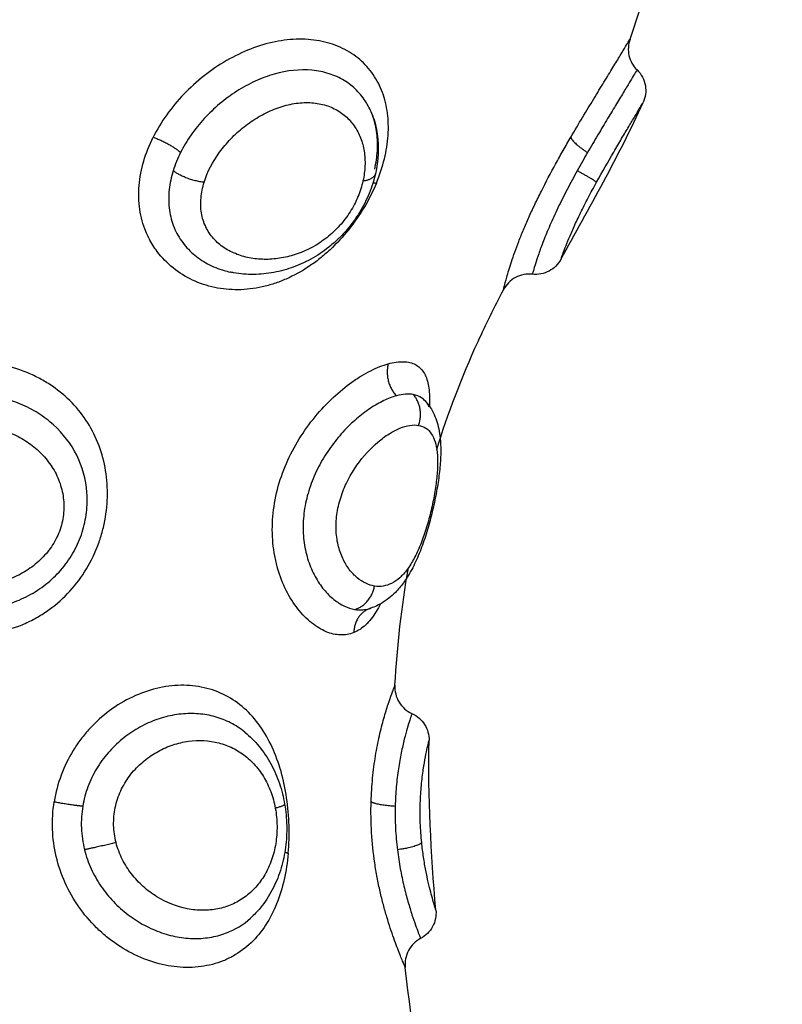
# Model space of a CAD drawing. Units: millimetres. Extents: x 98.62 to 105.63, y 1465.84 to 1473.75.
# Drawn here: x 101.19 to 101.22, y 1467.63 to 1467.67 of the extents above; entities that cross this region are included whole.
import ezdxf

# ---------------------------------------------------------------- set-up
doc = ezdxf.new("R2010")
doc.units = ezdxf.units.MM
doc.header["$PDSIZE"] = -1
doc.layers.add('DIASTASEIS', color=253, linetype='Continuous', lineweight=5)
doc.styles.get("Standard").update_dxf_attribs({"font": 'ARIALN.TTF'})
doc.dimstyles.get("Standard").update_dxf_attribs({"dimtxt": 0.18, "dimasz": 0.15, "dimexe": 0.1, "dimexo": 0, "dimgap": 0.09, "dimtad": 0, "dimtih": 1, "dimtoh": 1, "dimzin": 0, "dimdsep": 46, "dimtxsty": 'Standard', "dimblk": 'OBLIQUE', "dimcen": 0.09, "dimadec": 0, "dimazin": 0, "dimtfac": 1, "dimtofl": 0, "dimtmove": 0, "dimatfit": 3, "dimldrblk": 'OBLIQUE', "dimfxl": 1, "dimtolj": 1, "dimtzin": 0, "dimarcsym": 0})

# ---------------------------------------------------------------- blocks, each defined once
blk = doc.blocks.new('e031')
at = {"lineweight": -3}
for points, knots in [([(378.706805, 241.245851), (378.707484, 241.247714), (378.708346, 241.252257), (378.705484, 241.256786), (378.702875, 241.258834)], [-15.281526, -15.281526, -15.281526, -15.281526, -9.031224, 0, 0, 0, 0]), ([(378.698063, 241.240892), (378.698178, 241.24117), (378.69827, 241.241448), (378.698405, 241.241999), (378.698448, 241.242272), (378.698484, 241.2428), (378.698477, 241.243056), (378.698413, 241.243551), (378.698355, 241.243789), (378.698191, 241.244232), (378.698085, 241.244439), (378.697821, 241.244824), (378.697665, 241.244997), (378.697312, 241.245298), (378.697114, 241.245429), (378.696675, 241.245641), (378.696441, 241.24572), (378.695943, 241.245826), (378.695677, 241.245852), (378.695132, 241.245848), (378.694855, 241.245819), (378.69429, 241.245704), (378.694003, 241.245619), (378.693443, 241.245401), (378.693165, 241.245268), (378.692625, 241.244955), (378.692368, 241.24478), (378.691876, 241.244393), (378.691641, 241.244179), (378.69121, 241.24373), (378.691014, 241.243493), (378.690659, 241.242996), (378.690501, 241.242734), (378.690369, 241.242469)], [0, 0, 0, 0, 0.942252, 0.942252, 1.884504, 1.884504, 2.826756, 2.826756, 3.769008, 3.769008, 4.71126, 4.71126, 5.653511, 5.653511, 6.595763, 6.595763, 7.538015, 7.538015, 8.480267, 8.480267, 9.422519, 9.422519, 10.364771, 10.364771, 11.307023, 11.307023, 12.249275, 12.249275, 13.191527, 13.191527, 14.133779, 14.133779, 15.076031, 15.076031, 15.076031, 15.076031]), ([(378.704763, 241.242469), (378.704899, 241.242702), (378.705036, 241.242933), (378.705301, 241.243376), (378.70543, 241.243587), (378.705676, 241.243993), (378.705796, 241.244188), (378.706018, 241.244552), (378.706121, 241.244719), (378.706308, 241.245026), (378.706393, 241.245166), (378.70654, 241.245409), (378.706602, 241.245511), (378.706702, 241.245679), (378.706741, 241.245744), (378.706792, 241.245829), (378.706805, 241.245851), (378.706805, 241.245851)], [0, 0, 0, 0, 0.828485, 0.828485, 1.65697, 1.65697, 2.485455, 2.485455, 3.31394, 3.31394, 4.142425, 4.142425, 4.970909, 4.970909, 5.799394, 5.799394, 6.627879, 6.627879, 6.627879, 6.627879]), ([(378.706805, 241.245851), (378.706739, 241.24567), (378.706727, 241.245474), (378.706769, 241.245287), (378.706812, 241.245099), (378.706908, 241.244928), (378.707045, 241.244793)], [0.000197, 0.000197, 0.000197, 0.000197, 0.580917, 0.580917, 0.580917, 1.161746, 1.161746, 1.161746, 1.161746]), ([(378.697928, 241.24323), (378.697872, 241.243382), (378.697802, 241.243526), (378.697623, 241.243818), (378.69751, 241.243962), (378.697253, 241.244218), (378.69711, 241.244331), (378.696791, 241.244524), (378.696615, 241.244603), (378.696246, 241.244721), (378.69605, 241.244761), (378.69543, 241.244819), (378.69499, 241.244773), (378.694322, 241.244583), (378.694103, 241.244501), (378.693671, 241.244303), (378.693455, 241.244185), (378.693045, 241.243923), (378.692849, 241.243778), (378.692474, 241.243463), (378.692294, 241.243292), (378.691966, 241.242935), (378.691815, 241.242748), (378.691541, 241.242356), (378.691418, 241.242151), (378.691314, 241.241944)], [-9.480367, -9.480367, -9.480367, -9.480367, -8.836125, -8.836125, -8.099781, -8.099781, -7.363438, -7.363438, -6.627094, -6.627094, -5.89075, -5.89075, -4.418063, -4.418063, -3.681719, -3.681719, -2.945375, -2.945375, -2.209031, -2.209031, -1.472688, -1.472688, -0.736344, -0.736344, 0, 0, 0, 0]), ([(378.707045, 241.244793), (378.707045, 241.244793), (378.707016, 241.244744), (378.70692, 241.244583), (378.706871, 241.244501), (378.706752, 241.244303), (378.706681, 241.244185), (378.706522, 241.243923), (378.706434, 241.243778), (378.706244, 241.243463), (378.70614, 241.243292), (378.705925, 241.242935), (378.705813, 241.242748), (378.70558, 241.242356), (378.70546, 241.242151), (378.70534, 241.241944)], [-5.551932, -5.551932, -5.551932, -5.551932, -4.418063, -4.418063, -3.681719, -3.681719, -2.945375, -2.945375, -2.209031, -2.209031, -1.472688, -1.472688, -0.736344, -0.736344, 0, 0, 0, 0]), ([(378.707045, 241.244793), (378.707196, 241.244646), (378.707296, 241.244455), (378.707332, 241.244247), (378.707366, 241.24405), (378.707339, 241.243847), (378.707257, 241.243665)], [0.007332, 0.007332, 0.007332, 0.007332, 0.644916, 0.644916, 0.644916, 1.249241, 1.249241, 1.249241, 1.249241]), ([(378.692127, 241.240919), (378.69224, 241.24128), (378.692421, 241.241627), (378.692777, 241.242116), (378.692906, 241.242271), (378.693188, 241.242563), (378.693341, 241.242702), (378.693662, 241.242956), (378.693829, 241.243071), (378.694176, 241.243274), (378.694358, 241.243364), (378.694724, 241.243509), (378.694908, 241.243566), (378.695275, 241.243643), (378.695461, 241.243664), (378.695815, 241.243667), (378.695986, 241.24365), (378.696314, 241.243579), (378.696468, 241.243525), (378.69675, 241.243385), (378.696881, 241.243298), (378.697112, 241.243097), (378.697213, 241.242984), (378.697388, 241.242733), (378.697461, 241.242596), (378.697574, 241.242305), (378.697615, 241.242152), (378.697666, 241.241828), (378.697676, 241.24166), (378.697662, 241.241316), (378.69764, 241.241141), (378.697599, 241.24096)], [0, 0, 0, 0, 1.229911, 1.229911, 1.844866, 1.844866, 2.459822, 2.459822, 3.074777, 3.074777, 3.689733, 3.689733, 4.304688, 4.304688, 4.919643, 4.919643, 5.534599, 5.534599, 6.149554, 6.149554, 6.76451, 6.76451, 7.379465, 7.379465, 7.99442, 7.99442, 8.609376, 8.609376, 9.224331, 9.224331, 9.839287, 9.839287, 9.839287, 9.839287]), ([(378.705651, 241.240919), (378.70585, 241.241282), (378.70605, 241.241631), (378.706337, 241.242123), (378.706428, 241.242278), (378.706602, 241.242571), (378.706685, 241.24271), (378.706837, 241.242964), (378.706906, 241.243079), (378.707028, 241.243282), (378.707081, 241.243372), (378.707167, 241.243516), (378.7072, 241.243571), (378.707245, 241.243646), (378.707257, 241.243665), (378.707257, 241.243665)], [0, 0, 0, 0, 1.236447, 1.236447, 1.854671, 1.854671, 2.472894, 2.472894, 3.091118, 3.091118, 3.709341, 3.709341, 4.327565, 4.327565, 4.945788, 4.945788, 4.945788, 4.945788]), ([(378.697928, 241.24323), (378.698006, 241.24302), (378.69806, 241.242802), (378.698093, 241.242576), (378.698156, 241.242132), (378.698134, 241.241674), (378.698028, 241.241211)], [0.04314, 0.04314, 0.04314, 0.04314, 0.814372, 0.814372, 0.814372, 2.335009, 2.335009, 2.335009, 2.335009]), ([(378.698004, 241.241369), (378.698053, 241.241584), (378.698084, 241.241798), (378.698108, 241.242211), (378.698102, 241.242411), (378.698054, 241.242799), (378.698011, 241.242988), (378.697944, 241.243186), (378.697936, 241.243208), (378.697928, 241.24323)], [-11.7815, -11.7815, -11.7815, -11.7815, -11.045156, -11.045156, -10.308813, -10.308813, -9.572469, -9.572469, -9.480367, -9.480367, -9.480367, -9.480367]), ([(378.690226, 241.238987), (378.690188, 241.239062), (378.690152, 241.239139), (378.690019, 241.239464), (378.689949, 241.239721), (378.689871, 241.240254), (378.689863, 241.240533), (378.689909, 241.241088), (378.689962, 241.241366), (378.690125, 241.241923), (378.690235, 241.2422), (378.690369, 241.242469)], [-4.120497, -4.120497, -4.120497, -4.120497, -3.81569, -3.81569, -2.861767, -2.861767, -1.907845, -1.907845, -0.953922, -0.953922, 0, 0, 0, 0]), ([(378.702444, 241.237214), (378.702444, 241.237214), (378.702452, 241.237251), (378.702489, 241.237397), (378.702518, 241.237508), (378.702599, 241.237795), (378.702651, 241.237972), (378.702788, 241.238388), (378.702871, 241.238621), (378.70302, 241.239008), (378.703075, 241.239143), (378.703191, 241.239421), (378.703252, 241.239563), (378.703382, 241.239853), (378.70345, 241.240001), (378.703595, 241.240304), (378.703671, 241.240459), (378.703905, 241.240924), (378.704069, 241.241235), (378.704326, 241.241702), (378.704413, 241.241858), (378.704588, 241.242167), (378.704676, 241.242319), (378.704763, 241.242469)], [-8.53893, -8.53893, -8.53893, -8.53893, -7.471564, -7.471564, -6.404198, -6.404198, -5.336831, -5.336831, -4.269465, -4.269465, -3.735782, -3.735782, -3.202099, -3.202099, -2.668416, -2.668416, -2.134733, -2.134733, -1.067366, -1.067366, -0.533683, -0.533683, 0, 0, 0, 0]), ([(378.691314, 241.241944), (378.691263, 241.241842), (378.691216, 241.241738), (378.691131, 241.241529), (378.691093, 241.241423), (378.69106, 241.241317)], [-0.7272255, -0.7272255, -0.7272255, -0.7272255, -0.3636128, -0.3636128, 0, 0, 0, 0]), ([(378.70534, 241.241944), (378.705281, 241.241842), (378.705222, 241.241738), (378.705103, 241.241529), (378.705044, 241.241423), (378.704985, 241.241317)], [-0.7272255, -0.7272255, -0.7272255, -0.7272255, -0.3636128, -0.3636128, 0, 0, 0, 0]), ([(378.69106, 241.241317), (378.690993, 241.241101), (378.690947, 241.240886), (378.690899, 241.240458), (378.690898, 241.240242), (378.690945, 241.239826), (378.690992, 241.239627), (378.691134, 241.239245), (378.69123, 241.239063), (378.69146, 241.238734), (378.691595, 241.238585), (378.691901, 241.238318), (378.692068, 241.238204), (378.692426, 241.238013), (378.692618, 241.237935), (378.692885, 241.237858), (378.692954, 241.23784), (378.693023, 241.237825)], [-11.799023, -11.799023, -11.799023, -11.799023, -11.061584, -11.061584, -10.324146, -10.324146, -9.586707, -9.586707, -8.849268, -8.849268, -8.111829, -8.111829, -7.37439, -7.37439, -6.636951, -6.636951, -6.382986, -6.382986, -6.382986, -6.382986]), ([(378.704985, 241.241317), (378.704866, 241.241101), (378.70475, 241.240886), (378.704526, 241.240458), (378.704418, 241.240242), (378.704218, 241.239826), (378.704127, 241.239627), (378.70396, 241.239245), (378.703886, 241.239063), (378.703758, 241.238734), (378.703703, 241.238585), (378.703611, 241.238318), (378.703574, 241.238204), (378.703515, 241.238013), (378.703492, 241.237935), (378.703459, 241.23782), (378.703448, 241.237782), (378.70344, 241.237752), (378.703438, 241.237747), (378.703438, 241.237747)], [-11.799023, -11.799023, -11.799023, -11.799023, -11.061585, -11.061585, -10.324146, -10.324146, -9.586707, -9.586707, -8.849268, -8.849268, -8.111829, -8.111829, -7.37439, -7.37439, -6.636951, -6.636951, -5.899512, -5.899512, -5.521435, -5.521435, -5.521435, -5.521435]), ([(378.697599, 241.24096), (378.697559, 241.24078), (378.697502, 241.240601), (378.697355, 241.240248), (378.697265, 241.240072), (378.69705, 241.239732), (378.696929, 241.239573), (378.696659, 241.239273), (378.696508, 241.239132), (378.696037, 241.238761), (378.695687, 241.238573), (378.695155, 241.238387), (378.694974, 241.23834), (378.694617, 241.238278), (378.69444, 241.238262), (378.694088, 241.23826), (378.693913, 241.238274), (378.693578, 241.238332), (378.693416, 241.238375), (378.693104, 241.238494), (378.692954, 241.23857), (378.692683, 241.238751), (378.69256, 241.238855), (378.692344, 241.239098), (378.692252, 241.239237), (378.692112, 241.239532), (378.692062, 241.239692), (378.692007, 241.24003), (378.692002, 241.240204), (378.692035, 241.240558), (378.692072, 241.24074), (378.692127, 241.240919)], [0, 0, 0, 0, 0.609785, 0.609785, 1.21957, 1.21957, 1.829355, 1.829355, 2.43914, 2.43914, 3.658711, 3.658711, 4.268496, 4.268496, 4.878281, 4.878281, 5.488066, 5.488066, 6.097851, 6.097851, 6.707636, 6.707636, 7.317421, 7.317421, 7.927207, 7.927207, 8.536992, 8.536992, 9.146777, 9.146777, 9.756562, 9.756562, 9.756562, 9.756562]), ([(378.698028, 241.241211), (378.697976, 241.240983), (378.697905, 241.240757), (378.697814, 241.240534), (378.697768, 241.240423), (378.697718, 241.240313), (378.697663, 241.240204), (378.697608, 241.240094), (378.697547, 241.239985), (378.697481, 241.239879), (378.697351, 241.239667), (378.697204, 241.239464), (378.697039, 241.239274), (378.696956, 241.239178), (378.69687, 241.239086), (378.696779, 241.238997), (378.696689, 241.238908), (378.696594, 241.238823), (378.696496, 241.238742), (378.696302, 241.238581), (378.696097, 241.238438), (378.695883, 241.238314), (378.695669, 241.23819), (378.695447, 241.238086), (378.695221, 241.238001), (378.694995, 241.237917), (378.694762, 241.237853), (378.694531, 241.237809), (378.694298, 241.237766), (378.694066, 241.237743), (378.693834, 241.237741), (378.693601, 241.23774), (378.693367, 241.23776), (378.69314, 241.237801), (378.693101, 241.237809), (378.693062, 241.237817), (378.693023, 241.237825)], [0, 0, 0, 0, 0.747674, 0.747674, 0.747674, 1.120183, 1.120183, 1.120183, 1.498822, 1.498822, 1.498822, 2.254075, 2.254075, 2.254075, 2.633652, 2.633652, 2.633652, 3.015738, 3.015738, 3.015738, 3.775594, 3.775594, 3.775594, 4.533297, 4.533297, 4.533297, 5.290721, 5.290721, 5.290721, 6.045768, 6.045768, 6.045768, 6.810795, 6.810795, 6.810795, 6.942008, 6.942008, 6.942008, 6.942008]), ([(378.698063, 241.240892), (378.697946, 241.240611), (378.697809, 241.240337), (378.69749, 241.2398), (378.697308, 241.239536), (378.696911, 241.239041), (378.696697, 241.238809), (378.696351, 241.238487), (378.696231, 241.238384), (378.695987, 241.23819), (378.695863, 241.238099), (378.695484, 241.237846), (378.695223, 241.237702), (378.694817, 241.237524), (378.694679, 241.237471), (378.694405, 241.23738), (378.694267, 241.237342), (378.693854, 241.23725), (378.693578, 241.237217), (378.693023, 241.237211), (378.692752, 241.237237), (378.692227, 241.237348), (378.69197, 241.237433), (378.691488, 241.237659), (378.691264, 241.237798), (378.690853, 241.238129), (378.690667, 241.238321), (378.690404, 241.238673), (378.690309, 241.238825), (378.690227, 241.238985)], [-15.262758, -15.262758, -15.262758, -15.262758, -14.308836, -14.308836, -13.354913, -13.354913, -12.400991, -12.400991, -11.92403, -11.92403, -11.447069, -11.447069, -10.493146, -10.493146, -10.016185, -10.016185, -9.539224, -9.539224, -8.585301, -8.585301, -7.631379, -7.631379, -6.677457, -6.677457, -5.723534, -5.723534, -4.769612, -4.769612, -4.122757, -4.122757, -4.122757, -4.122757]), ([(378.704423, 241.238261), (378.704423, 241.238261), (378.704428, 241.238276), (378.704449, 241.238335), (378.704464, 241.238379), (378.704508, 241.2385), (378.704537, 241.238576), (378.704607, 241.238757), (378.704649, 241.238862), (378.704751, 241.239105), (378.70481, 241.239243), (378.704944, 241.239538), (378.705019, 241.239697), (378.705185, 241.240035), (378.705272, 241.240207), (378.705456, 241.24056), (378.705553, 241.240741), (378.705651, 241.240919)], [0, 0, 0, 0, 0.606503, 0.606503, 1.213006, 1.213006, 1.81951, 1.81951, 2.426013, 2.426013, 3.032516, 3.032516, 3.639019, 3.639019, 4.245523, 4.245523, 4.852026, 4.852026, 4.852026, 4.852026]), ([(378.704423, 241.238261), (378.704329, 241.238091), (378.704189, 241.237951), (378.704017, 241.237859), (378.70384, 241.237765), (378.703638, 241.237725), (378.703438, 241.237747)], [0.00016, 0.00016, 0.00016, 0.00016, 0.58686, 0.58686, 0.58686, 1.194949, 1.194949, 1.194949, 1.194949]), ([(378.703438, 241.237747), (378.703238, 241.237769), (378.703036, 241.237729), (378.702858, 241.237634), (378.702681, 241.237539), (378.702536, 241.237392), (378.702444, 241.237214)], [0.000061, 0.000061, 0.000061, 0.000061, 0.609111, 0.609111, 0.609111, 1.217494, 1.217494, 1.217494, 1.217494]), ([(378.700143, 241.231707), (378.700529, 241.232951), (378.701226, 241.23479), (378.702135, 241.236619), (378.702444, 241.237214)], [-5.831005, -5.831005, -5.831005, -5.831005, -1.897117, 0, 0, 0, 0]), ([(378.68494, 241.225396), (378.685252, 241.225455), (378.685556, 241.225545), (378.685998, 241.225728), (378.686143, 241.225798), (378.686424, 241.225949), (378.686559, 241.226032), (378.686951, 241.2263), (378.687197, 241.226508), (378.68764, 241.226969), (378.687836, 241.227219), (378.68818, 241.227759), (378.688325, 241.228047), (378.688499, 241.228489), (378.68855, 241.228639), (378.688638, 241.228944), (378.688675, 241.229099), (378.688763, 241.229563), (378.688793, 241.229872), (378.688795, 241.230487), (378.688767, 241.230795), (378.688656, 241.231383), (378.688574, 241.231667), (378.688353, 241.232215), (378.688215, 241.232477), (378.687893, 241.23296), (378.687708, 241.233185), (378.687286, 241.233602), (378.687055, 241.233786), (378.686679, 241.234031), (378.686549, 241.234106), (378.686278, 241.234247), (378.686136, 241.234311), (378.685707, 241.234484), (378.685409, 241.234572), (378.68479, 241.234695), (378.684469, 241.234729), (378.683825, 241.234739), (378.683505, 241.234715), (378.68319, 241.234662)], [0, 0, 0, 0, 0.95859, 0.95859, 1.437886, 1.437886, 1.917181, 1.917181, 2.875771, 2.875771, 3.834361, 3.834361, 4.792952, 4.792952, 5.272247, 5.272247, 5.751542, 5.751542, 6.710133, 6.710133, 7.668723, 7.668723, 8.627313, 8.627313, 9.585904, 9.585904, 10.544494, 10.544494, 11.503084, 11.503084, 11.98238, 11.98238, 12.461675, 12.461675, 13.420265, 13.420265, 14.378856, 14.378856, 15.337446, 15.337446, 15.337446, 15.337446]), ([(378.697287, 241.225396), (378.697141, 241.225336), (378.696984, 241.225309), (378.696661, 241.22532), (378.696497, 241.225358), (378.696247, 241.225462), (378.696164, 241.225505), (378.695996, 241.225607), (378.695912, 241.225666), (378.695665, 241.225863), (378.695508, 241.226023), (378.695213, 241.226398), (378.695074, 241.226615), (378.694837, 241.227087), (378.694737, 241.227342), (378.69462, 241.227754), (378.694587, 241.227897), (378.694533, 241.228185), (378.694512, 241.228332), (378.694471, 241.228778), (378.694469, 241.229085), (378.694521, 241.229708), (378.694574, 241.230017), (378.694731, 241.230631), (378.694837, 241.230937), (378.69509, 241.231521), (378.695239, 241.231804), (378.695574, 241.232346), (378.695757, 241.232599), (378.696148, 241.233074), (378.696358, 241.233296), (378.696784, 241.233695), (378.697002, 241.233873), (378.69733, 241.234107), (378.697441, 241.23418), (378.697658, 241.234312), (378.697764, 241.234371), (378.698078, 241.23453), (378.69828, 241.234609), (378.698471, 241.234662)], [-15.329666, -15.329666, -15.329666, -15.329666, -14.371562, -14.371562, -13.413458, -13.413458, -12.934406, -12.934406, -12.455354, -12.455354, -11.49725, -11.49725, -10.539145, -10.539145, -9.581041, -9.581041, -9.101989, -9.101989, -8.622937, -8.622937, -7.664833, -7.664833, -6.706729, -6.706729, -5.748625, -5.748625, -4.790521, -4.790521, -3.832417, -3.832417, -2.874312, -2.874312, -1.916208, -1.916208, -1.437156, -1.437156, -0.958104, -0.958104, 0, 0, 0, 0]), ([(378.698471, 241.234662), (378.698662, 241.234715), (378.698838, 241.234739), (378.699153, 241.234729), (378.699292, 241.234695), (378.699523, 241.234572), (378.699617, 241.234484), (378.699727, 241.234311), (378.699759, 241.234247), (378.699812, 241.234106), (378.699833, 241.234031), (378.699883, 241.233786), (378.699897, 241.233602), (378.699894, 241.233331), (378.699892, 241.233266), (378.699889, 241.2332)], [-15.337446, -15.337446, -15.337446, -15.337446, -14.378856, -14.378856, -13.420265, -13.420265, -12.461675, -12.461675, -11.98238, -11.98238, -11.503084, -11.503084, -10.544494, -10.544494, -10.255137, -10.255137, -10.255137, -10.255137]), ([(378.684823, 241.226242), (378.685056, 241.226283), (378.685284, 241.226343), (378.68573, 241.226501), (378.685949, 241.2266), (378.686361, 241.226831), (378.686556, 241.226964), (378.686923, 241.227268), (378.687092, 241.227436), (378.687394, 241.2278), (378.687529, 241.227998), (378.687758, 241.228413), (378.687851, 241.22863), (378.687995, 241.229078), (378.688045, 241.229309), (378.688099, 241.229767), (378.688104, 241.229996), (378.688052, 241.230681), (378.687932, 241.231109), (378.687536, 241.231904), (378.687271, 241.232251), (378.686775, 241.232702), (378.686598, 241.232837), (378.686219, 241.233076), (378.686016, 241.233182), (378.68559, 241.233361), (378.68537, 241.233433), (378.684917, 241.233542), (378.684682, 241.23358), (378.684445, 241.233599)], [0, 0, 0, 0, 0.712288, 0.712288, 1.424575, 1.424575, 2.136863, 2.136863, 2.84915, 2.84915, 3.561438, 3.561438, 4.273725, 4.273725, 4.986013, 4.986013, 5.6983, 5.6983, 7.122875, 7.122875, 8.54745, 8.54745, 9.259738, 9.259738, 9.972025, 9.972025, 10.684313, 10.684313, 11.3966, 11.3966, 11.3966, 11.3966]), ([(378.698753, 241.233556), (378.698613, 241.233518), (378.698467, 241.233463), (378.698165, 241.233318), (378.698008, 241.233228), (378.69769, 241.233015), (378.697531, 241.232894), (378.697217, 241.232623), (378.697061, 241.232472), (378.69676, 241.232143), (378.696618, 241.231967), (378.696349, 241.231592), (378.696223, 241.231391), (378.695999, 241.230974), (378.695901, 241.230759), (378.695735, 241.230311), (378.695669, 241.230081), (378.695576, 241.229622), (378.695548, 241.229388), (378.695532, 241.228929), (378.695544, 241.228707), (378.695604, 241.228275), (378.695653, 241.228065), (378.695781, 241.227676), (378.69586, 241.227496), (378.69604, 241.227165), (378.696143, 241.227013), (378.69636, 241.22675), (378.696474, 241.226636), (378.696712, 241.226445), (378.696836, 241.226366), (378.697081, 241.22625), (378.697203, 241.226212), (378.697323, 241.226192)], [-11.417857, -11.417857, -11.417857, -11.417857, -10.704241, -10.704241, -9.990625, -9.990625, -9.277008, -9.277008, -8.563392, -8.563392, -7.849776, -7.849776, -7.13616, -7.13616, -6.422544, -6.422544, -5.708928, -5.708928, -4.995312, -4.995312, -4.281696, -4.281696, -3.56808, -3.56808, -2.854464, -2.854464, -2.140848, -2.140848, -1.427232, -1.427232, -0.713616, -0.713616, 0, 0, 0, 0]), ([(378.699336, 241.233599), (378.699252, 241.233615), (378.699161, 241.233619), (378.698966, 241.233604), (378.698862, 241.233586), (378.698753, 241.233556)], [0, 0, 0, 0, 0.560141, 0.560141, 1.120282, 1.120282, 1.120282, 1.120282]), ([(378.699741, 241.233383), (378.699705, 241.233423), (378.699664, 241.233458), (378.699538, 241.233542), (378.699443, 241.23358), (378.699336, 241.233599)], [10.298547, 10.298547, 10.298547, 10.298547, 10.684313, 10.684313, 11.3966, 11.3966, 11.3966, 11.3966]), ([(378.699741, 241.233383), (378.699836, 241.233281), (378.699916, 241.233169), (378.699983, 241.23305), (378.700081, 241.232874), (378.700149, 241.232687), (378.700195, 241.232494), (378.700219, 241.232391), (378.700238, 241.232286), (378.700251, 241.23218), (378.700261, 241.232101), (378.700268, 241.232021), (378.700273, 241.23194), (378.700284, 241.23176), (378.700283, 241.231574), (378.700273, 241.23138), (378.700264, 241.231192), (378.700246, 241.230997), (378.70022, 241.230796), (378.700195, 241.230599), (378.700163, 241.230398), (378.700124, 241.230191), (378.700085, 241.229985), (378.700041, 241.229779), (378.699991, 241.22957), (378.699941, 241.22936), (378.699885, 241.229149), (378.699824, 241.228945), (378.699762, 241.228736), (378.699696, 241.228535), (378.699623, 241.22834), (378.699549, 241.22814), (378.699469, 241.227949), (378.699382, 241.227769), (378.699338, 241.227677), (378.699292, 241.227588), (378.699243, 241.227502), (378.699194, 241.227413), (378.699142, 241.227327), (378.699087, 241.227245), (378.699069, 241.227217), (378.699051, 241.22719), (378.699021, 241.227148), (378.699009, 241.227131), (378.698995, 241.227111), (378.698909, 241.226993), (378.698816, 241.226883), (378.698717, 241.226782), (378.698646, 241.226709), (378.698571, 241.226642), (378.698493, 241.226579), (378.698411, 241.226515), (378.698325, 241.226455), (378.698235, 241.226403), (378.698101, 241.226325), (378.697959, 241.226263), (378.69781, 241.226219)], [0.046496, 0.046496, 0.046496, 0.046496, 0.571464, 0.571464, 0.571464, 1.348779, 1.348779, 1.348779, 1.762588, 1.762588, 1.762588, 2.068246, 2.068246, 2.068246, 2.748366, 2.748366, 2.748366, 3.41049, 3.41049, 3.41049, 4.059228, 4.059228, 4.059228, 4.702917, 4.702917, 4.702917, 5.352564, 5.352564, 5.352564, 6.010622, 6.010622, 6.010622, 6.687964, 6.687964, 6.687964, 7.034495, 7.034495, 7.034495, 7.392016, 7.392016, 7.392016, 7.519832, 7.519832, 7.590393, 7.590393, 7.590393, 8.127186, 8.127186, 8.127186, 8.510858, 8.510858, 8.510858, 8.90918, 8.90918, 8.90918, 9.500091, 9.500091, 9.500091, 9.500091]), ([(378.699727, 241.233402), (378.699727, 241.233402), (378.699729, 241.233398), (378.699735, 241.233391), (378.699736, 241.233389), (378.699738, 241.233387), (378.69974, 241.233385)], [11.4139465, 11.4139465, 11.4139465, 11.4139465, 11.725062, 11.725062, 11.725062, 11.8207148, 11.8207148, 11.8207148, 11.8207148]), ([(378.699887, 241.233163), (378.699869, 241.233202), (378.699849, 241.233238), (378.699803, 241.233309), (378.699777, 241.233344), (378.699749, 241.233375)], [9.7017859, 9.7017859, 9.7017859, 9.7017859, 9.9720251, 9.9720251, 10.2716228, 10.2716228, 10.2716228, 10.2716228]), ([(378.684363, 241.23254), (378.684565, 241.232524), (378.684762, 241.232491), (378.685146, 241.232395), (378.685335, 241.23233), (378.685696, 241.232171), (378.685866, 241.232077), (378.686186, 241.231863), (378.686338, 241.231741), (378.686611, 241.231473), (378.686733, 241.231328), (378.686947, 241.231014), (378.687039, 241.230844), (378.687181, 241.230492), (378.687233, 241.230307), (378.687294, 241.229923), (378.687301, 241.229729), (378.687268, 241.229339), (378.687226, 241.229142), (378.687098, 241.228768), (378.687011, 241.228588), (378.686794, 241.228247), (378.686668, 241.228092), (378.686386, 241.22781), (378.686227, 241.227681), (378.685893, 241.227459), (378.685717, 241.227364), (378.685349, 241.227206), (378.685156, 241.227141), (378.684766, 241.227046), (378.684569, 241.227015), (378.684169, 241.226983), (378.683965, 241.226983), (378.683765, 241.226999)], [0, 0, 0, 0, 0.603798, 0.603798, 1.207596, 1.207596, 1.811394, 1.811394, 2.415192, 2.415192, 3.01899, 3.01899, 3.622788, 3.622788, 4.226586, 4.226586, 4.830384, 4.830384, 5.434182, 5.434182, 6.03798, 6.03798, 6.641779, 6.641779, 7.245577, 7.245577, 7.849375, 7.849375, 8.453173, 8.453173, 9.056971, 9.056971, 9.660769, 9.660769, 9.660769, 9.660769]), ([(378.697997, 241.226999), (378.697795, 241.227031), (378.697589, 241.227126), (378.697305, 241.227364), (378.697213, 241.22746), (378.697045, 241.227683), (378.696969, 241.22781), (378.696837, 241.228094), (378.696782, 241.228252), (378.696704, 241.228588), (378.69668, 241.22877), (378.696669, 241.229148), (378.696682, 241.22934), (378.696743, 241.229729), (378.696793, 241.229927), (378.69692, 241.230304), (378.696998, 241.230486), (378.697181, 241.23084), (378.697283, 241.231009), (378.697612, 241.231477), (378.697863, 241.231749), (378.698244, 241.232072), (378.698373, 241.232167), (378.698626, 241.232326), (378.69875, 241.232391), (378.69911, 241.232538), (378.699332, 241.232573), (378.699517, 241.23254)], [-9.667654, -9.667654, -9.667654, -9.667654, -8.459197, -8.459197, -7.854969, -7.854969, -7.250741, -7.250741, -6.646512, -6.646512, -6.042284, -6.042284, -5.438055, -5.438055, -4.833827, -4.833827, -4.229599, -4.229599, -3.62537, -3.62537, -2.416914, -2.416914, -1.812685, -1.812685, -1.208457, -1.208457, 0, 0, 0, 0]), ([(378.699517, 241.23254), (378.69961, 241.232524), (378.699693, 241.232491), (378.699839, 241.232395), (378.699902, 241.23233), (378.700009, 241.232171), (378.700052, 241.232077), (378.700118, 241.231863), (378.700141, 241.231741), (378.70017, 241.231473), (378.700175, 241.231328), (378.700168, 241.231014), (378.700155, 241.230844), (378.700116, 241.230492), (378.700088, 241.230307), (378.700019, 241.229923), (378.699978, 241.229729), (378.699883, 241.229339), (378.699828, 241.229142), (378.699712, 241.228768), (378.699648, 241.228588), (378.699511, 241.228247), (378.699439, 241.228092), (378.699288, 241.22781), (378.699208, 241.227681), (378.699042, 241.227459), (378.698956, 241.227364), (378.698778, 241.227206), (378.698684, 241.227141), (378.698494, 241.227046), (378.698398, 241.227015), (378.6982, 241.226983), (378.698098, 241.226983), (378.697997, 241.226999)], [0, 0, 0, 0, 0.603798, 0.603798, 1.207596, 1.207596, 1.811394, 1.811394, 2.415192, 2.415192, 3.01899, 3.01899, 3.622788, 3.622788, 4.226586, 4.226586, 4.830384, 4.830384, 5.434182, 5.434182, 6.03798, 6.03798, 6.641779, 6.641779, 7.245577, 7.245577, 7.849375, 7.849375, 8.453173, 8.453173, 9.056971, 9.056971, 9.660769, 9.660769, 9.660769, 9.660769]), ([(378.698205, 241.226386), (378.698157, 241.226292), (378.698107, 241.226204), (378.698001, 241.226032), (378.697944, 241.225949), (378.697825, 241.225798), (378.697762, 241.225728), (378.697569, 241.225545), (378.697433, 241.225455), (378.697287, 241.225396)], [-2.358383, -2.358383, -2.358383, -2.358383, -1.917181, -1.917181, -1.437886, -1.437886, -0.95859, -0.95859, 0, 0, 0, 0]), ([(378.697323, 241.226192), (378.697419, 241.226176), (378.697514, 241.226172), (378.697676, 241.226187), (378.697744, 241.2262), (378.69781, 241.226219)], [-1.1301541, -1.1301541, -1.1301541, -1.1301541, -0.565077, -0.565077, -0.1471702, -0.1471702, -0.1471702, -0.1471702]), ([(378.695027, 241.21779), (378.695055, 241.218104), (378.695064, 241.218421), (378.695046, 241.219062), (378.695017, 241.219383), (378.694924, 241.220007), (378.69486, 241.220311), (378.694692, 241.2209), (378.694589, 241.221184), (378.694347, 241.22171), (378.694205, 241.221959), (378.693884, 241.222408), (378.693707, 241.222608), (378.693312, 241.222959), (378.693094, 241.22311), (378.692633, 241.223348), (378.692389, 241.223437), (378.691867, 241.223556), (378.691598, 241.223583), (378.691186, 241.223576), (378.691048, 241.223566), (378.690767, 241.223529), (378.690624, 241.223503), (378.690203, 241.223401), (378.689926, 241.223303), (378.689385, 241.223048), (378.689119, 241.222889), (378.688625, 241.222524), (378.688395, 241.222318), (378.688077, 241.221971), (378.687975, 241.221849), (378.687785, 241.221598), (378.687697, 241.221468), (378.687451, 241.221067), (378.687312, 241.220784), (378.68709, 241.220185), (378.687009, 241.219879), (378.686959, 241.219567)], [0, 0, 0, 0, 0.955561, 0.955561, 1.911122, 1.911122, 2.866683, 2.866683, 3.822244, 3.822244, 4.777805, 4.777805, 5.733366, 5.733366, 6.688927, 6.688927, 7.644488, 7.644488, 8.600049, 8.600049, 9.077829, 9.077829, 9.55561, 9.55561, 10.511171, 10.511171, 11.466732, 11.466732, 12.422293, 12.422293, 12.900073, 12.900073, 13.377854, 13.377854, 14.333415, 14.333415, 15.288976, 15.288976, 15.288976, 15.288976]), ([(378.697882, 241.219567), (378.69789, 241.219843), (378.697907, 241.220114), (378.697959, 241.220646), (378.697994, 241.220903), (378.698074, 241.221389), (378.69812, 241.22162), (378.698218, 241.222055), (378.69827, 241.222256), (378.698372, 241.222618), (378.698421, 241.22278), (378.698514, 241.223066), (378.698556, 241.223187), (378.698625, 241.22338), (378.698653, 241.223454), (378.698691, 241.223554), (378.6987, 241.223579), (378.6987, 241.223579)], [0, 0, 0, 0, 0.843405, 0.843405, 1.68681, 1.68681, 2.530215, 2.530215, 3.37362, 3.37362, 4.217025, 4.217025, 5.06043, 5.06043, 5.903835, 5.903835, 6.74724, 6.74724, 6.74724, 6.74724]), ([(378.6987, 241.223579), (378.698688, 241.223376), (378.698738, 241.223175), (378.698843, 241.223001), (378.698948, 241.222827), (378.699103, 241.222689), (378.699288, 241.222606)], [0.000162, 0.000162, 0.000162, 0.000162, 0.613739, 0.613739, 0.613739, 1.227462, 1.227462, 1.227462, 1.227462]), ([(378.693529, 241.221963), (378.693451, 241.222026), (378.69337, 241.222085), (378.693125, 241.222246), (378.692956, 241.222333), (378.692601, 241.222472), (378.692415, 241.222524), (378.69203, 241.222593), (378.691835, 241.222608), (378.691437, 241.222603), (378.691234, 241.222582), (378.690825, 241.222504), (378.690624, 241.222447), (378.690227, 241.222298), (378.690031, 241.222206), (378.689649, 241.221985), (378.689468, 241.22186), (378.689126, 241.221578), (378.688964, 241.221421), (378.688666, 241.221077), (378.688534, 241.220894), (378.688302, 241.220504), (378.688202, 241.220297), (378.688042, 241.219865), (378.687983, 241.219644), (378.687945, 241.219418)], [-7.972102, -7.972102, -7.972102, -7.972102, -7.61196, -7.61196, -6.919964, -6.919964, -6.227967, -6.227967, -5.535971, -5.535971, -4.843975, -4.843975, -4.151978, -4.151978, -3.459982, -3.459982, -2.767985, -2.767985, -2.075989, -2.075989, -1.383993, -1.383993, -0.691996, -0.691996, 0, 0, 0, 0]), ([(378.699288, 241.222606), (378.699287, 241.222603), (378.69928, 241.222582), (378.699254, 241.222504), (378.699235, 241.222447), (378.699187, 241.222298), (378.699159, 241.222206), (378.699095, 241.221985), (378.69906, 241.22186), (378.698989, 241.221578), (378.698953, 241.221421), (378.698882, 241.221077), (378.698849, 241.220894), (378.698791, 241.220504), (378.698766, 241.220297), (378.698728, 241.219865), (378.698716, 241.219644), (378.698711, 241.219418)], [-5.535971, -5.535971, -5.535971, -5.535971, -4.843975, -4.843975, -4.151978, -4.151978, -3.459982, -3.459982, -2.767985, -2.767985, -2.075989, -2.075989, -1.383993, -1.383993, -0.691996, -0.691996, 0, 0, 0, 0]), ([(378.699288, 241.222606), (378.699469, 241.222525), (378.699621, 241.222392), (378.699726, 241.222224), (378.699828, 241.22206), (378.699881, 241.22187), (378.699878, 241.221677)], [0.019809, 0.019809, 0.019809, 0.019809, 0.618801, 0.618801, 0.618801, 1.202071, 1.202071, 1.202071, 1.202071]), ([(378.693529, 241.221963), (378.693705, 241.221819), (378.693869, 241.221655), (378.694016, 241.221478), (378.694169, 241.221292), (378.694306, 241.22109), (378.694424, 241.220873), (378.69454, 241.22066), (378.69464, 241.220432), (378.69472, 241.220196), (378.694799, 241.219963), (378.694859, 241.219725), (378.694901, 241.219478)], [0.089955, 0.089955, 0.089955, 0.089955, 0.828359, 0.828359, 0.828359, 1.599756, 1.599756, 1.599756, 2.362526, 2.362526, 2.362526, 3.113165, 3.113165, 3.113165, 3.113165]), ([(378.689092, 241.218158), (378.689042, 241.218353), (378.689014, 241.218554), (378.689003, 241.218964), (378.689022, 241.219166), (378.689104, 241.219563), (378.689169, 241.219757), (378.689335, 241.22012), (378.689438, 241.220293), (378.689676, 241.220612), (378.689809, 241.220756), (378.690098, 241.221016), (378.690256, 241.221133), (378.690581, 241.22133), (378.690749, 241.221413), (378.691097, 241.221546), (378.691275, 241.221596), (378.691806, 241.221694), (378.692165, 241.221693), (378.692671, 241.22159), (378.692836, 241.221538), (378.693152, 241.221402), (378.693302, 241.221318), (378.693585, 241.221118), (378.693719, 241.221), (378.693962, 241.220738), (378.694072, 241.220592), (378.694267, 241.220273), (378.694352, 241.220097), (378.694489, 241.219733), (378.694542, 241.219541), (378.69458, 241.219341)], [0, 0, 0, 0, 0.611073, 0.611073, 1.222146, 1.222146, 1.833219, 1.833219, 2.444292, 2.444292, 3.055365, 3.055365, 3.666438, 3.666438, 4.277511, 4.277511, 4.888585, 4.888585, 6.110731, 6.110731, 6.721804, 6.721804, 7.332877, 7.332877, 7.94395, 7.94395, 8.555023, 8.555023, 9.166096, 9.166096, 9.777169, 9.777169, 9.777169, 9.777169]), ([(378.699625, 241.218158), (378.699602, 241.218377), (378.699586, 241.218605), (378.699569, 241.219063), (378.699569, 241.219288), (378.699582, 241.219731), (378.699595, 241.219939), (378.699632, 241.22033), (378.699655, 241.220513), (378.699703, 241.220838), (378.699728, 241.220983), (378.699776, 241.221234), (378.699799, 241.221338), (378.699836, 241.221507), (378.699852, 241.221571), (378.699872, 241.221656), (378.699878, 241.221677), (378.699878, 241.221677)], [0, 0, 0, 0, 0.68596, 0.68596, 1.371919, 1.371919, 2.057879, 2.057879, 2.743838, 2.743838, 3.429798, 3.429798, 4.115757, 4.115757, 4.801717, 4.801717, 5.487676, 5.487676, 5.487676, 5.487676]), ([(378.695027, 241.21779), (378.694998, 241.217476), (378.694951, 241.217175), (378.694819, 241.216594), (378.694733, 241.216313), (378.694519, 241.215783), (378.694393, 241.215538), (378.6941, 241.215088), (378.69393, 241.214881), (378.693557, 241.214525), (378.693353, 241.214373), (378.693017, 241.214185), (378.6929, 241.214128), (378.69266, 241.214032), (378.692537, 241.213992), (378.692159, 241.213893), (378.691892, 241.213857), (378.691341, 241.213849), (378.691063, 241.213876), (378.690502, 241.213992), (378.690216, 241.214081), (378.689665, 241.214316), (378.689398, 241.214461), (378.689013, 241.21472), (378.688887, 241.214813), (378.688644, 241.215011), (378.688528, 241.215115), (378.688193, 241.215443), (378.687987, 241.215685), (378.687622, 241.216207), (378.687465, 241.216482), (378.687205, 241.21706), (378.687101, 241.217365), (378.686956, 241.217982), (378.686913, 241.218296), (378.686889, 241.218935), (378.686909, 241.219255), (378.686959, 241.219567)], [-15.25935, -15.25935, -15.25935, -15.25935, -14.305641, -14.305641, -13.351931, -13.351931, -12.398222, -12.398222, -11.444513, -11.444513, -10.490803, -10.490803, -10.013948, -10.013948, -9.537094, -9.537094, -8.583384, -8.583384, -7.629675, -7.629675, -6.675966, -6.675966, -5.722256, -5.722256, -5.245402, -5.245402, -4.768547, -4.768547, -3.814838, -3.814838, -2.861128, -2.861128, -1.907419, -1.907419, -0.953709, -0.953709, 0, 0, 0, 0]), ([(378.687945, 241.219418), (378.687903, 241.21917), (378.687886, 241.218914), (378.687907, 241.218405), (378.687944, 241.218155), (378.688005, 241.21791)], [0, 0, 0, 0, 0.762068, 0.762068, 1.524136, 1.524136, 1.524136, 1.524136]), ([(378.69458, 241.219341), (378.694617, 241.21914), (378.694636, 241.218936), (378.694641, 241.218526), (378.694625, 241.218321), (378.694562, 241.217929), (378.694515, 241.217741), (378.694387, 241.217378), (378.694309, 241.217208), (378.694126, 241.216894), (378.69402, 241.216749), (378.693787, 241.216488), (378.693659, 241.216374), (378.693384, 241.216175), (378.693235, 241.21609), (378.692925, 241.215956), (378.692763, 241.215906), (378.692426, 241.215839), (378.692251, 241.215822), (378.6919, 241.215824), (378.691722, 241.215842), (378.691183, 241.215949), (378.690829, 241.216087), (378.690334, 241.216393), (378.690177, 241.216509), (378.689884, 241.216772), (378.689745, 241.21692), (378.689501, 241.217237), (378.689394, 241.217406), (378.689213, 241.217769), (378.689141, 241.217962), (378.689092, 241.218158)], [0, 0, 0, 0, 0.61169, 0.61169, 1.223379, 1.223379, 1.835069, 1.835069, 2.446759, 2.446759, 3.058448, 3.058448, 3.670138, 3.670138, 4.281828, 4.281828, 4.893517, 4.893517, 5.505207, 5.505207, 6.116897, 6.116897, 7.340276, 7.340276, 7.951966, 7.951966, 8.563656, 8.563656, 9.175345, 9.175345, 9.787035, 9.787035, 9.787035, 9.787035]), ([(378.694901, 241.219478), (378.694943, 241.219235), (378.694967, 241.218987), (378.694972, 241.21874), (378.694977, 241.218494), (378.694963, 241.218242), (378.694932, 241.218), (378.6949, 241.217756), (378.694849, 241.217514), (378.694781, 241.217283), (378.694746, 241.217166), (378.694706, 241.217049), (378.694662, 241.216936), (378.694617, 241.216823), (378.694568, 241.216712), (378.694514, 241.216605), (378.694405, 241.216387), (378.694276, 241.216179), (378.69413, 241.21599), (378.694034, 241.215867), (378.693931, 241.21575), (378.693821, 241.215642)], [0, 0, 0, 0, 0.744082, 0.744082, 0.744082, 1.490419, 1.490419, 1.490419, 2.239427, 2.239427, 2.239427, 2.620276, 2.620276, 2.620276, 3.001133, 3.001133, 3.001133, 3.776487, 3.776487, 3.776487, 4.281986, 4.281986, 4.281986, 4.281986]), ([(378.699059, 241.213853), (378.699059, 241.213853), (378.699042, 241.213892), (378.698993, 241.214007), (378.698973, 241.214055), (378.698925, 241.214171), (378.698898, 241.214237), (378.698838, 241.214386), (378.698806, 241.21447), (378.698736, 241.214653), (378.698699, 241.214754), (378.698583, 241.215079), (378.698502, 241.215322), (378.698382, 241.215728), (378.698341, 241.215871), (378.698264, 241.216165), (378.698227, 241.216316), (378.698156, 241.216628), (378.698122, 241.216788), (378.698061, 241.217118), (378.698032, 241.217288), (378.697957, 241.2178), (378.69792, 241.218148), (378.697877, 241.218859), (378.697872, 241.219219), (378.697882, 241.219567)], [-8.523785, -8.523785, -8.523785, -8.523785, -7.458312, -7.458312, -6.925575, -6.925575, -6.392839, -6.392839, -5.860102, -5.860102, -5.327366, -5.327366, -4.261893, -4.261893, -3.729156, -3.729156, -3.196419, -3.196419, -2.663683, -2.663683, -2.130946, -2.130946, -1.065473, -1.065473, 0, 0, 0, 0]), ([(378.698711, 241.219418), (378.698705, 241.21917), (378.698709, 241.218914), (378.698735, 241.218405), (378.698757, 241.218155), (378.698787, 241.21791)], [0, 0, 0, 0, 0.762068, 0.762068, 1.524136, 1.524136, 1.524136, 1.524136]), ([(378.688005, 241.21791), (378.688061, 241.217687), (378.688138, 241.217466), (378.688328, 241.217046), (378.688441, 241.216847), (378.688699, 241.216467), (378.688845, 241.216287), (378.689158, 241.215958), (378.689326, 241.215808), (378.689685, 241.215535), (378.689874, 241.215414), (378.690259, 241.215207), (378.690458, 241.215121), (378.690864, 241.214981), (378.691069, 241.214929), (378.691474, 241.214862), (378.691675, 241.214847), (378.692076, 241.214853), (378.692271, 241.214875), (378.692646, 241.214954), (378.692826, 241.215011), (378.693306, 241.21522), (378.693579, 241.215405), (378.693819, 241.21564)], [-11.087232, -11.087232, -11.087232, -11.087232, -10.39428, -10.39428, -9.701328, -9.701328, -9.008376, -9.008376, -8.315424, -8.315424, -7.622472, -7.622472, -6.92952, -6.92952, -6.236568, -6.236568, -5.543616, -5.543616, -4.850664, -4.850664, -4.157712, -4.157712, -2.939067, -2.939067, -2.939067, -2.939067]), ([(378.698787, 241.21791), (378.698814, 241.217687), (378.698848, 241.217466), (378.698925, 241.217046), (378.698968, 241.216847), (378.699058, 241.216467), (378.699105, 241.216287), (378.699199, 241.215958), (378.699245, 241.215808), (378.699334, 241.215535), (378.699376, 241.215414), (378.699449, 241.215207), (378.699482, 241.215121), (378.699535, 241.214981), (378.699555, 241.214929), (378.69958, 241.214865), (378.699586, 241.214849), (378.699586, 241.214849)], [-11.087232, -11.087232, -11.087232, -11.087232, -10.39428, -10.39428, -9.701328, -9.701328, -9.008376, -9.008376, -8.315424, -8.315424, -7.622472, -7.622472, -6.92952, -6.92952, -6.236568, -6.236568, -5.600974, -5.600974, -5.600974, -5.600974]), ([(378.700115, 241.215823), (378.700115, 241.215823), (378.700111, 241.215836), (378.700094, 241.215889), (378.700082, 241.21593), (378.70005, 241.216035), (378.700031, 241.2161), (378.699987, 241.216257), (378.699962, 241.216348), (378.699909, 241.216552), (378.699881, 241.216665), (378.699823, 241.216915), (378.699794, 241.217052), (378.699739, 241.21734), (378.699712, 241.217492), (378.699664, 241.217816), (378.699642, 241.217986), (378.699625, 241.218158)], [0, 0, 0, 0, 0.536336, 0.536336, 1.072671, 1.072671, 1.609007, 1.609007, 2.145342, 2.145342, 2.681678, 2.681678, 3.218013, 3.218013, 3.754349, 3.754349, 4.290684, 4.290684, 4.290684, 4.290684]), ([(378.700115, 241.215823), (378.700132, 241.21563), (378.700093, 241.215435), (378.700002, 241.215264), (378.699908, 241.215087), (378.699763, 241.214943), (378.699586, 241.214849)], [0.000055, 0.000055, 0.000055, 0.000055, 0.587015, 0.587015, 0.587015, 1.192127, 1.192127, 1.192127, 1.192127]), ([(378.699586, 241.214849), (378.699408, 241.214756), (378.699263, 241.21461), (378.699169, 241.214432), (378.699075, 241.214254), (378.699037, 241.214052), (378.699059, 241.213853)], [0.00002, 0.00002, 0.00002, 0.00002, 0.608127, 0.608127, 0.608127, 1.215634, 1.215634, 1.215634, 1.215634])]:
    blk.add_open_spline(points, degree=3, knots=knots, dxfattribs=at)
for points in [[(378.704423, 241.238261), (378.70539, 241.240027), (378.706421, 241.241823), (378.707257, 241.243665)], [(378.69973, 241.233396), (378.699729, 241.233397), (378.699728, 241.233399), (378.699728, 241.2334)], [(378.6987, 241.223579), (378.698783, 241.224932), (378.698933, 241.226282), (378.699166, 241.227627)], [(378.69781, 241.226219), (378.697833, 241.226226), (378.697856, 241.226234), (378.697879, 241.226242)], [(378.700115, 241.215823), (378.699938, 241.217793), (378.699844, 241.219744), (378.699878, 241.221677)], [(378.693819, 241.21564), (378.693819, 241.215641), (378.69382, 241.215641), (378.693821, 241.215642)], [(378.699942, 241.207574), (378.699607, 241.209674), (378.699296, 241.211768), (378.699059, 241.213853)]]:
    blk.add_open_spline(points, degree=3, dxfattribs=at)
for points, weights in [([(378.690369, 241.242469), (378.690929, 241.242289), (378.691314, 241.241944)], [1, 0.839014934185, 1]), ([(378.704763, 241.242469), (378.704808, 241.242289), (378.70534, 241.241944)], [1, 0.839014934185, 1]), ([(378.692127, 241.240919), (378.691491, 241.240983), (378.69106, 241.241317)], [1, 0.818298652287, 1]), ([(378.705651, 241.240919), (378.705584, 241.240983), (378.704985, 241.241317)], [1, 0.818298652289, 1]), ([(378.698028, 241.241211), (378.697982, 241.241008), (378.697599, 241.24096)], [1, 0.904817034624, 1]), ([(378.697943, 241.240892), (378.697997, 241.240896), (378.698063, 241.240892)], [0.974626809798, 0.983008667834, 1]), ([(378.698471, 241.234662), (378.698307, 241.234031), (378.698753, 241.233556)], [1, 0.821090340845, 1]), ([(378.699517, 241.23254), (378.699738, 241.233152), (378.699336, 241.233599)], [1, 0.837399641472, 1]), ([(378.697323, 241.226192), (378.697879, 241.226354), (378.697997, 241.226999)], [1, 0.836303324455, 1]), ([(378.69781, 241.226219), (378.697298, 241.226014), (378.697287, 241.225396)], [0.994053946196, 0.843006103536, 1]), ([(378.686959, 241.219567), (378.68757, 241.219452), (378.687945, 241.219418)], [1, 0.844957936281, 1]), ([(378.694901, 241.219478), (378.69491, 241.21943), (378.69458, 241.219341)], [1, 0.910936264799, 1]), ([(378.6949, 241.219482), (378.694901, 241.21948), (378.694901, 241.219478)], [0.996972076963, 0.998344727087, 1]), ([(378.697882, 241.219567), (378.698083, 241.219452), (378.698711, 241.219418)], [1, 0.844957936281, 1]), ([(378.689092, 241.218158), (378.688432, 241.217997), (378.688005, 241.21791)], [1, 0.812794072233, 1]), ([(378.699625, 241.218158), (378.699493, 241.217997), (378.698787, 241.21791)], [1, 0.812794072236, 1]), ([(378.694907, 241.217835), (378.694958, 241.217812), (378.695027, 241.21779)], [0.972471044007, 0.980838557677, 1])]:
    blk.add_rational_spline(points, weights, degree=2, dxfattribs=at)
blk = doc.blocks.new('e-031')
blk.add_blockref('e031', (4.059842, 0))
blk = doc.blocks.new('_Oblique')
at = {"color": 0, "linetype": 'ByBlock', "lineweight": -2}
blk.add_line((-0.5, -0.5), (0.5, 0.5), dxfattribs=at)
blk = doc.blocks.new('*D79')
at = {"layer": 'Defpoints', "color": 0}
for p in [(100.943258, 1469.210816), (100.943258, 1465.915354), (103.78371, 1465.915354)]:
    blk.add_point(p, dxfattribs=at)
at = {"layer": 'DIASTASEIS', "color": 0, "lineweight": -2}
for p, q in [((100.943258, 1469.210816), (103.88371, 1469.210816)), ((103.78371, 1469.210816), (103.78371, 1467.744988)), ((103.78371, 1465.915354), (103.78371, 1467.381182)), ((100.943258, 1465.915354), (103.88371, 1465.915354))]:
    blk.add_line(p, q, dxfattribs=at)
at = {"layer": 'DIASTASEIS', "color": 0, "linetype": 'ByBlock', "lineweight": -2, "xscale": 0.15, "yscale": 0.15, "zscale": 0.15}
for p, rotation in [((103.78371, 1469.210816), 90), ((103.78371, 1465.915354), 270)]:
    blk.add_blockref('_Oblique', p, dxfattribs=dict(at, rotation=rotation))
at = {"layer": 'DIASTASEIS', "color": 0, "insert": (103.78371, 1467.563085), "char_height": 0.18, "attachment_point": 5}
blk.add_mtext('\\A1;3.30', dxfattribs=at)
blk = doc.blocks.new('*D80')
at = {"layer": 'Defpoints', "color": 0}
for p in [(103.193258, 1469.62922), (98.693258, 1467.563085), (103.193258, 1467.415354)]:
    blk.add_point(p, dxfattribs=at)
at = {"layer": 'DIASTASEIS', "color": 0, "lineweight": -2}
for p, q in [((98.693258, 1467.563085), (98.693258, 1469.72922)), ((103.193258, 1467.415354), (103.193258, 1469.72922)), ((98.693258, 1469.62922), (100.658831, 1469.62922)), ((103.193258, 1469.62922), (101.227685, 1469.62922))]:
    blk.add_line(p, q, dxfattribs=at)
at = {"layer": 'DIASTASEIS', "color": 0, "linetype": 'ByBlock', "lineweight": -2, "xscale": 0.15, "yscale": 0.15, "zscale": 0.15, "rotation": 180}
blk.add_blockref('_Oblique', (98.693258, 1469.62922), dxfattribs=at)
at = {"layer": 'DIASTASEIS', "color": 0, "linetype": 'ByBlock', "lineweight": -2, "xscale": 0.15, "yscale": 0.15, "zscale": 0.15}
blk.add_blockref('_Oblique', (103.193258, 1469.62922), dxfattribs=at)
at = {"layer": 'DIASTASEIS', "color": 0, "insert": (100.943258, 1469.62922), "char_height": 0.18, "attachment_point": 5}
blk.add_mtext('\\A1;4.50', dxfattribs=at)

msp = doc.modelspace()

# ---------------------------------------------------------------- block references
msp.add_blockref('e-031', (-281.553469, 1226.418659))

# ---------------------------------------------------------------- dimensions: what is measured, and where the dimension line sits
at = {"layer": 'DIASTASEIS'}
dim = msp.add_linear_dim(base=(103.193258, 1469.62922), p1=(98.693258, 1467.563085), p2=(103.193258, 1467.415354), dimstyle='Standard', override={"dimdec": 2, "dimrnd": 0.1}, dxfattribs=at)
dim.commit()
dim.dimension.update_dxf_attribs({"geometry": '*D80', "text_midpoint": (100.943258, 1469.62922)})
dim = msp.add_linear_dim(base=(103.78371, 1465.915354), p1=(100.943258, 1469.210816), p2=(100.943258, 1465.915354), angle=90, dimstyle='Standard', override={"dimdec": 2, "dimrnd": 0.1}, dxfattribs=at)
dim.commit()
dim.dimension.update_dxf_attribs({"geometry": '*D79', "text_midpoint": (103.78371, 1467.563085)})

doc.saveas('drawing.dxf')
